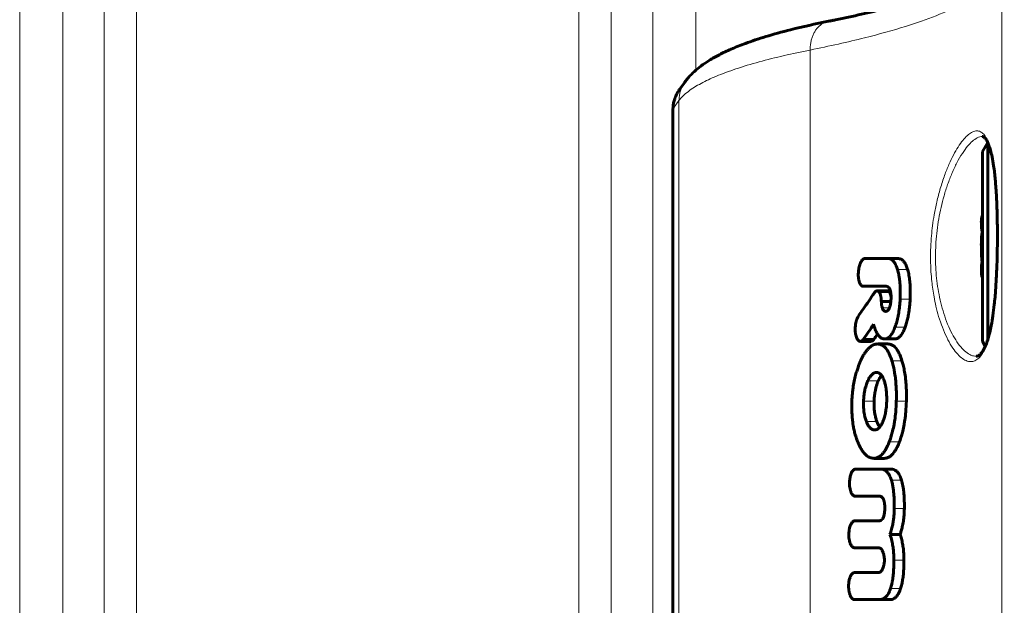
# Model space of a CAD drawing. Units: millimetres. Extents: x -3359 to 6337, y -3438 to 5505.
# Drawn here: x 664 to 754, y 1292 to 1345 of the extents above; entities that cross this region are included whole.
import ezdxf

# ---------------------------------------------------------------- set-up
doc = ezdxf.new("R2010")
doc.units = ezdxf.units.MM
doc.linetypes.add('K5LT_BASIC', pattern=[0])
doc.linetypes.add('K5LT_THIN', pattern=[0])

msp = doc.modelspace()

# ---------------------------------------------------------------- linework, layer by layer
at = {"color": 7, "linetype": 'K5LT_THIN', "lineweight": 18}
for p, q in [((675, 1294.774), (675, 1576.791)), ((715.242, 1294.774), (715.242, 1576.791)), ((672.058, 1294.774), (672.058, 1571.511)), ((718.184, 1294.774), (718.184, 1571.511)), ((668.274, 1294.774), (668.274, 1552.974)), ((721.968, 1294.774), (721.968, 1552.974)), ((664.355, 1294.774), (664.355, 1549.774)), ((725.887, 1340.808), (725.887, 1548.333)), ((753.754, 1239.654), (753.754, 1349.895)), ((737.965, 1345.273), (737.974, 1345.275)), ((736.297, 1246.894), (736.297, 1342.655)), ((724.389, 1339.032), (724.408, 1339.058)), ((723.86, 1337.357), (724.36, 1338.047)), ((724.36, 1251.502), (724.36, 1338.047)), ((723.86, 1252.191), (723.86, 1337.357)), ((745.165, 1322.669), (744.252, 1322.669)), ((743.448, 1320.682), (742.508, 1320.682)), ((743.539, 1320.57), (742.601, 1320.57)), ((743.635, 1319.68), (742.78, 1319.68)), ((743.516, 1319.174), (742.869, 1319.174)), ((745.393, 1319.956), (744.483, 1319.956)), ((744.935, 1317.42), (744.018, 1317.42)), ((744.655, 1314.356), (743.733, 1314.356)), ((742.504, 1312.539), (741.55, 1312.539)), ((742.117, 1310.679), (741.156, 1310.679)), ((745.053, 1310.679), (744.138, 1310.679)), ((742.374, 1308.826), (741.417, 1308.826)), ((744.428, 1306.994), (743.503, 1306.994)), ((744.608, 1303.505), (743.687, 1303.505)), ((744.871, 1300.913), (743.953, 1300.913)), ((742.551, 1299.786), (742.55, 1299.786)), ((744.838, 1296.206), (743.92, 1296.206)), ((664.355, 1039.774), (664.355, 1294.774)), ((668.274, 1036.574), (668.274, 1294.774)), ((672.058, 1018.038), (672.058, 1294.774)), ((675, 1012.758), (675, 1294.774)), ((715.242, 1012.758), (715.242, 1294.774)), ((718.184, 1018.038), (718.184, 1294.774)), ((721.968, 1036.574), (721.968, 1294.774)), ((744.533, 1293.628), (743.61, 1293.628))]:
    msp.add_line(p, q, dxfattribs=at)
at = {"color": 150, "linetype": 'K5LT_BASIC', "lineweight": 60}
for p, q in [((737.965, 1345.273), (737.974, 1345.275)), ((737.974, 1345.275), (737.974, 1345.275)), ((724.908, 1339.747), (724.408, 1339.058)), ((724.389, 1339.032), (724.408, 1339.058)), ((723.813, 1252.317), (723.813, 1337.231)), ((752.454, 1334.25), (751.968, 1333.408)), ((752.468, 1334.221), (752.468, 1316.28)), ((751.968, 1333.408), (751.968, 1316.14)), ((743.367, 1323.676), (741.26, 1323.676)), ((741.26, 1323.673), (741.26, 1323.676)), ((744.294, 1323.676), (743.367, 1323.676)), ((751.968, 1321.952), (751.956, 1321.989)), ((741.104, 1321.14), (741.104, 1321.144)), ((741.104, 1321.14), (743.236, 1321.14)), ((743.236, 1321.14), (743.236, 1321.14)), ((743.329, 1320.728), (742.388, 1320.728)), ((743.645, 1319.762), (742.774, 1319.762)), ((740.684, 1318.44), (740.685, 1318.437)), ((743.169, 1318.857), (743.169, 1318.857)), ((741.83, 1316.131), (740.865, 1316.131)), ((741.129, 1316.297), (741.129, 1316.294)), ((742.091, 1316.294), (741.129, 1316.294)), ((741.83, 1316.131), (741.83, 1316.131)), ((743.38, 1315.892), (742.439, 1315.892)), ((744.012, 1316.349), (743.081, 1316.349)), ((752.24, 1315.669), (751.968, 1316.14)), ((742.338, 1313.3), (742.338, 1313.3)), ((742.165, 1308.072), (742.165, 1308.072)), ((743.04, 1305.479), (742.094, 1305.479)), ((743.04, 1305.479), (743.04, 1305.479)), ((742.705, 1304.506), (740.416, 1304.505)), ((743.641, 1304.506), (742.705, 1304.506)), ((740.387, 1302.037), (742.578, 1302.04)), ((741.36, 1302.037), (740.387, 1302.037)), ((741.36, 1302.037), (740.387, 1302.037)), ((742.615, 1302.039), (741.36, 1302.037)), ((741.36, 1302.037), (741.36, 1302.037)), ((741.36, 1302.037), (741.36, 1302.037)), ((741.331, 1299.789), (740.357, 1299.789)), ((741.331, 1299.789), (740.358, 1299.789)), ((742.55, 1299.786), (740.358, 1299.789)), ((741.331, 1299.789), (741.331, 1299.789)), ((741.331, 1299.789), (741.331, 1299.789)), ((741.331, 1299.789), (742.59, 1299.787)), ((742.551, 1299.786), (742.551, 1299.786)), ((744.482, 1298.56), (743.559, 1298.56)), ((740.313, 1297.334), (742.531, 1297.334)), ((742.524, 1295.079), (740.306, 1295.076)), ((740.304, 1292.618), (742.597, 1292.613)), ((742.597, 1292.613), (742.6, 1292.613)), ((743.538, 1292.613), (742.6, 1292.613))]:
    msp.add_line(p, q, dxfattribs=at)
for centre, radius, start, end in [((727.226, 1338.066), 2.864, 144.05003, 145.15103), ((680.261, 1358.427), 74.82, 325.72803, 326.18755)]:
    msp.add_arc(centre, radius, start, end, dxfattribs=at)
at = {"color": 7, "linetype": 'K5LT_THIN', "lineweight": 18}
msp.add_arc((727.226, 1338.066), 2.864, 144.05003, 145.15103, dxfattribs=at)
at = {"color": 150, "linetype": 'K5LT_BASIC', "lineweight": 60}
for start_param, end_param in [(4.222432, 4.229667), (-1.088074, -1.080839)]:
    msp.add_ellipse((754.968, 1324.774), major_axis=(0, -6), ratio=0.566667, start_param=start_param, end_param=end_param, dxfattribs=at)
for points, knots in [([(737.974, 1345.275), (737.977, 1345.276), (737.978, 1345.276), (738.082, 1345.297), (738.182, 1345.317), (738.385, 1345.357), (738.488, 1345.378), (738.794, 1345.441), (738.997, 1345.483), (739.6, 1345.609), (739.996, 1345.695), (741.162, 1345.953), (741.912, 1346.128), (743.812, 1346.596), (744.915, 1346.895), (746.881, 1347.48), (747.755, 1347.766), (749.186, 1348.281), (749.77, 1348.51), (750.802, 1348.952), (751.256, 1349.164), (752.009, 1349.551), (752.321, 1349.726), (752.852, 1350.054), (753.076, 1350.207), (753.42, 1350.467), (753.551, 1350.577), (753.747, 1350.759), (753.819, 1350.835), (753.919, 1350.95), (753.944, 1350.984), (753.965, 1351.015), (753.967, 1351.018), (753.968, 1351.02)], [0.000327, 0.000327, 0.000327, 0.000327, 0.063333, 0.063333, 1.939569, 1.939569, 3.879793, 3.879793, 7.760241, 7.760241, 15.521137, 15.521137, 31.042929, 31.042929, 56.44442, 56.44442, 80.058142, 80.058142, 98.818044, 98.818044, 116.472918, 116.472918, 131.696444, 131.696444, 146.163852, 146.163852, 158.313093, 158.313093, 168.903119, 168.903119, 178.21635, 178.21635, 178.853766, 178.853766, 178.853766, 178.853766]), ([(737.965, 1345.273), (736.782, 1345.033), (735.593, 1344.773), (733.722, 1344.301), (732.966, 1344.092), (731.601, 1343.676), (730.985, 1343.47), (729.949, 1343.088), (729.516, 1342.915), (728.731, 1342.573), (728.375, 1342.404), (727.716, 1342.064), (727.411, 1341.892), (726.855, 1341.547), (726.603, 1341.376), (726.154, 1341.037), (725.952, 1340.871), (725.578, 1340.527), (725.397, 1340.343), (725.154, 1340.064), (725.077, 1339.971), (724.958, 1339.815), (724.916, 1339.759), (724.876, 1339.702)], [0, 0, 0, 0, 39.487318, 39.487318, 68.870877, 68.870877, 95.849199, 95.849199, 117.01716, 117.01716, 136.21695, 136.21695, 154.279583, 154.279583, 170.57114, 170.57114, 184.571796, 184.571796, 197.828605, 197.828605, 204.54938, 204.54938, 206.99987, 206.99987, 206.99987, 206.99987]), ([(723.813, 1337.231), (723.813, 1337.347), (723.82, 1337.465), (723.846, 1337.699), (723.867, 1337.817), (723.921, 1338.051), (723.955, 1338.167), (724.038, 1338.395), (724.086, 1338.507), (724.194, 1338.724), (724.254, 1338.829), (724.341, 1338.963), (724.365, 1338.998), (724.389, 1339.032)], [0, 0, 0, 0, 1.268637, 1.268637, 2.564265, 2.564265, 3.882986, 3.882986, 5.205454, 5.205454, 6.522863, 6.522863, 6.999903, 6.999903, 6.999903, 6.999903]), ([(753.334, 1324.78), (753.334, 1324.822), (753.335, 1324.864), (753.337, 1325.025), (753.338, 1325.145), (753.339, 1325.398), (753.34, 1325.531), (753.34, 1325.791), (753.34, 1325.918), (753.339, 1326.175), (753.338, 1326.306), (753.336, 1326.567), (753.334, 1326.696), (753.331, 1326.973), (753.328, 1327.119), (753.323, 1327.41), (753.319, 1327.554), (753.311, 1327.87), (753.306, 1328.042), (753.293, 1328.427), (753.285, 1328.64), (753.263, 1329.123), (753.249, 1329.392), (753.228, 1329.743), (753.223, 1329.831), (753.205, 1330.084), (753.194, 1330.251), (753.164, 1330.626), (753.146, 1330.834), (753.111, 1331.183), (753.096, 1331.327), (753.054, 1331.694), (753.026, 1331.912), (752.954, 1332.406), (752.908, 1332.673), (752.812, 1333.144), (752.763, 1333.352), (752.665, 1333.702), (752.617, 1333.849), (752.558, 1334.007), (752.548, 1334.035), (752.515, 1334.112), (752.491, 1334.167), (752.463, 1334.232), (752.459, 1334.24), (752.446, 1334.269), (752.437, 1334.285), (752.392, 1334.375), (752.355, 1334.439), (752.288, 1334.54), (752.258, 1334.58), (752.206, 1334.64), (752.184, 1334.663), (752.145, 1334.698), (752.128, 1334.712), (752.098, 1334.732), (752.086, 1334.74), (752.063, 1334.752), (752.052, 1334.757), (752.034, 1334.764), (752.026, 1334.766), (752.01, 1334.77), (752.002, 1334.772), (751.984, 1334.774), (751.974, 1334.774), (751.964, 1334.774)], [0, 0, 0, 0, 2.046899, 2.046899, 7.899169, 7.899169, 14.46343, 14.46343, 20.699919, 20.699919, 27.171568, 27.171568, 33.636453, 33.636453, 40.980706, 40.980706, 48.310186, 48.310186, 57.151692, 57.151692, 68.332044, 68.332044, 82.941434, 82.941434, 87.86395, 87.86395, 97.363012, 97.363012, 109.867766, 109.867766, 118.975887, 118.975887, 133.639868, 133.639868, 153.821633, 153.821633, 172.243626, 172.243626, 188.182966, 188.182966, 191.369505, 191.369505, 198.743562, 198.743562, 200.189693, 200.189693, 202.840022, 202.840022, 214.366357, 214.366357, 224.213807, 224.213807, 232.286956, 232.286956, 239.407111, 239.407111, 245.753089, 245.753089, 251.554374, 251.554374, 256.858383, 256.858383, 261.866855, 261.866855, 267.617198, 267.617198, 267.617198, 267.617198]), ([(751.956, 1327.56), (751.93, 1327.471), (751.901, 1327.338), (751.881, 1327.158), (751.875, 1327.02), (751.88, 1326.878), (751.903, 1326.684), (751.937, 1326.537), (751.968, 1326.44)], [0, 0, 0, 0, 2.136805, 3.217543, 4.330196, 5.466635, 6.635665, 9, 9, 9, 9]), ([(751.956, 1326.167), (751.927, 1326.291), (751.884, 1326.55), (751.874, 1326.81), (751.879, 1326.944)], [0, 0, 0, 0, 2.411374, 5, 5, 5, 5]), ([(751.968, 1323.633), (751.945, 1323.792), (751.905, 1324.146), (751.879, 1324.616), (751.875, 1325.056), (751.891, 1325.575), (751.929, 1325.979), (751.968, 1326.252)], [0, 0, 0, 0, 1.467039, 3.254101, 4.302387, 5.484343, 8, 8, 8, 8]), ([(751.401, 1314.774), (751.416, 1314.774), (751.43, 1314.775), (751.458, 1314.778), (751.472, 1314.78), (751.501, 1314.786), (751.515, 1314.79), (751.546, 1314.799), (751.563, 1314.806), (751.597, 1314.821), (751.616, 1314.831), (751.656, 1314.854), (751.677, 1314.868), (751.725, 1314.904), (751.751, 1314.926), (751.808, 1314.98), (751.839, 1315.012), (751.907, 1315.092), (751.943, 1315.139), (752.024, 1315.257), (752.068, 1315.328), (752.155, 1315.488), (752.197, 1315.581), (752.247, 1315.684), (752.254, 1315.701), (752.316, 1315.844), (752.37, 1315.985), (752.437, 1316.184), (752.453, 1316.229), (752.512, 1316.43), (752.557, 1316.578), (752.616, 1316.804), (752.632, 1316.866), (752.693, 1317.138), (752.736, 1317.353), (752.783, 1317.567), (752.785, 1317.578), (752.839, 1317.865), (752.887, 1318.158), (752.978, 1318.79), (753.02, 1319.131), (753.068, 1319.581), (753.078, 1319.677), (753.11, 1320.018), (753.133, 1320.26), (753.18, 1320.857), (753.205, 1321.215), (753.231, 1321.67), (753.236, 1321.761), (753.256, 1322.133), (753.269, 1322.416), (753.292, 1322.994), (753.302, 1323.288), (753.316, 1323.797), (753.321, 1324.011), (753.328, 1324.388), (753.331, 1324.55), (753.333, 1324.735), (753.334, 1324.758), (753.334, 1324.78)], [0, 0, 0, 0, 4.987301, 4.987301, 10.222949, 10.222949, 15.716177, 15.716177, 21.5614, 21.5614, 27.84417, 27.84417, 34.606298, 34.606298, 42.191306, 42.191306, 50.640738, 50.640738, 60.148042, 60.148042, 71.422657, 71.422657, 82.567417, 82.567417, 84.417874, 84.417874, 99.043868, 99.043868, 103.489673, 103.489673, 116.714184, 116.714184, 121.805499, 121.805499, 137.133558, 137.133558, 137.830502, 137.830502, 157.087577, 157.087577, 177.4029, 177.4029, 182.909162, 182.909162, 196.377699, 196.377699, 215.170973, 215.170973, 219.862675, 219.862675, 234.188873, 234.188873, 248.773247, 248.773247, 259.322723, 259.322723, 267.260943, 267.260943, 268.382802, 268.382802, 268.382802, 268.382802]), ([(751.956, 1323.382), (751.927, 1323.605), (751.884, 1324.068), (751.874, 1324.533), (751.879, 1324.774)], [0, 0, 0, 0, 2.411374, 5, 5, 5, 5]), ([(741.26, 1323.673), (741.241, 1323.671), (741.207, 1323.663), (741.148, 1323.635), (741.08, 1323.582), (741.013, 1323.506), (740.955, 1323.418), (740.902, 1323.322), (740.854, 1323.212), (740.802, 1323.07), (740.756, 1322.905), (740.709, 1322.675), (740.691, 1322.507), (740.684, 1322.408)], [0, 0, 0, 0, 0.823495, 1.500753, 2.649304, 3.996028, 4.839359, 5.856852, 7.172741, 8.138982, 9.861519, 11.566599, 14, 14, 14, 14]), ([(744.252, 1322.669), (744.216, 1322.785), (744.146, 1322.978), (744.046, 1323.181), (743.966, 1323.31), (743.895, 1323.406), (743.815, 1323.492), (743.736, 1323.557), (743.646, 1323.614), (743.527, 1323.663), (743.425, 1323.676), (743.367, 1323.676)], [0, 0, 0, 0, 2.341455, 4.053311, 4.881917, 5.859214, 6.961014, 7.984066, 8.718847, 10.130302, 12, 12, 12, 12]), ([(745.165, 1322.669), (745.127, 1322.794), (745.058, 1322.986), (744.951, 1323.202), (744.867, 1323.336), (744.787, 1323.437), (744.71, 1323.514), (744.626, 1323.58), (744.509, 1323.644), (744.395, 1323.673), (744.313, 1323.676), (744.294, 1323.676)], [0, 0, 0, 0, 2.515563, 4.046783, 5.253077, 6.239142, 7.291509, 8.198797, 9.322851, 11.367061, 12, 12, 12, 12]), ([(751.968, 1323.429), (751.945, 1323.34), (751.905, 1323.143), (751.879, 1322.88), (751.875, 1322.634), (751.891, 1322.345), (751.929, 1322.119), (751.968, 1321.967)], [0, 0, 0, 0, 1.467039, 3.254101, 4.302387, 5.484343, 8, 8, 8, 8]), ([(740.684, 1322.408), (740.678, 1322.303), (740.675, 1322.107), (740.698, 1321.87), (740.731, 1321.69), (740.769, 1321.546), (740.812, 1321.433), (740.85, 1321.358), (740.884, 1321.302), (740.922, 1321.25), (740.969, 1321.204), (741.022, 1321.166), (741.068, 1321.149), (741.098, 1321.144), (741.104, 1321.144)], [0, 0, 0, 0, 2.835243, 5.238672, 6.537425, 8.055641, 9.620764, 10.326306, 10.875223, 11.915366, 12.716623, 13.512388, 14.705027, 15, 15, 15, 15]), ([(744.483, 1319.956), (744.494, 1320.196), (744.504, 1320.617), (744.491, 1321.092), (744.466, 1321.487), (744.439, 1321.758), (744.388, 1322.108), (744.333, 1322.383), (744.276, 1322.591), (744.252, 1322.669)], [0, 0, 0, 0, 2.537147, 4.422869, 5.03984, 6.783558, 7.381858, 8.99378, 10, 10, 10, 10]), ([(745.393, 1319.956), (745.404, 1320.213), (745.412, 1320.543), (745.403, 1321.045), (745.388, 1321.336), (745.353, 1321.737), (745.311, 1322.053), (745.239, 1322.405), (745.193, 1322.579), (745.165, 1322.669)], [0, 0, 0, 0, 2.72163, 3.462555, 5.308726, 5.837972, 7.835431, 8.833486, 10, 10, 10, 10]), ([(751.956, 1321.989), (751.927, 1322.088), (751.884, 1322.292), (751.874, 1322.498), (751.879, 1322.604)], [0, 0, 0, 0, 2.41137, 5, 5, 5, 5]), ([(743.236, 1321.14), (743.269, 1321.14), (743.322, 1321.131), (743.385, 1321.097), (743.429, 1321.061), (743.475, 1321.011), (743.526, 1320.928), (743.558, 1320.847), (743.573, 1320.802)], [0, 0, 0, 0, 2.159587, 3.54981, 4.432481, 5.40726, 7.116628, 9, 9, 9, 9]), ([(742.139, 1320.548), (741.805, 1320.047), (741.326, 1319.341), (740.83, 1318.643), (740.684, 1318.44)], [0, 0, 0, 0, 3.541668, 5, 5, 5, 5]), ([(742.388, 1320.728), (742.365, 1320.728), (742.331, 1320.721), (742.277, 1320.695), (742.245, 1320.671), (742.226, 1320.653)], [0, 0, 0, 0, 2.424805, 3.737988, 6, 6, 6, 6]), ([(742.508, 1320.682), (742.495, 1320.693), (742.468, 1320.71), (742.428, 1320.725), (742.401, 1320.728), (742.388, 1320.728)], [0, 0, 0, 0, 2.113673, 4.113776, 6, 6, 6, 6]), ([(742.601, 1320.57), (742.582, 1320.602), (742.552, 1320.643), (742.519, 1320.674), (742.508, 1320.682)], [0, 0, 0, 0, 3.432672, 5, 5, 5, 5]), ([(742.774, 1319.762), (742.772, 1319.847), (742.764, 1319.984), (742.742, 1320.135), (742.713, 1320.285), (742.672, 1320.429), (742.623, 1320.534), (742.601, 1320.57)], [0, 0, 0, 0, 2.231541, 3.613837, 4.19445, 6.516041, 8, 8, 8, 8]), ([(743.448, 1320.682), (743.435, 1320.693), (743.408, 1320.71), (743.369, 1320.725), (743.342, 1320.728), (743.329, 1320.728)], [0, 0, 0, 0, 2.11453, 4.114639, 6, 6, 6, 6]), ([(743.539, 1320.57), (743.524, 1320.595), (743.495, 1320.637), (743.463, 1320.67), (743.448, 1320.682)], [0, 0, 0, 0, 2.752835, 5, 5, 5, 5]), ([(743.663, 1320.013), (743.659, 1319.928), (743.649, 1319.79), (743.63, 1319.634), (743.611, 1319.513), (743.583, 1319.371), (743.539, 1319.225), (743.5, 1319.137), (743.487, 1319.111)], [0, 0, 0, 0, 2.367741, 3.843719, 4.427013, 5.844328, 8.004197, 9, 9, 9, 9]), ([(743.666, 1320.196), (743.656, 1320.252), (743.639, 1320.322), (743.606, 1320.427), (743.577, 1320.5), (743.55, 1320.552), (743.539, 1320.57)], [0, 0, 0, 0, 2.677494, 3.576776, 5.759577, 7, 7, 7, 7]), ([(743.573, 1320.802), (743.59, 1320.753), (743.617, 1320.655), (743.646, 1320.493), (743.666, 1320.301), (743.668, 1320.137), (743.664, 1320.033), (743.663, 1320.013)], [0, 0, 0, 0, 1.73488, 3.296067, 5.034983, 7.413586, 8, 8, 8, 8]), ([(742.869, 1319.174), (742.855, 1319.215), (742.831, 1319.298), (742.797, 1319.466), (742.785, 1319.595), (742.78, 1319.68)], [0, 0, 0, 0, 1.660807, 3.1853, 6, 6, 6, 6]), ([(743.169, 1318.857), (743.149, 1318.857), (743.118, 1318.862), (743.079, 1318.876), (743.051, 1318.893), (743.024, 1318.913), (742.993, 1318.942), (742.959, 1318.985), (742.915, 1319.058), (742.886, 1319.126), (742.869, 1319.174)], [0, 0, 0, 0, 1.756879, 2.892663, 3.612657, 4.474616, 5.566469, 6.789445, 8.194066, 11, 11, 11, 11]), ([(743.487, 1319.111), (743.472, 1319.081), (743.444, 1319.032), (743.404, 1318.979), (743.368, 1318.94), (743.329, 1318.907), (743.268, 1318.872), (743.213, 1318.859), (743.175, 1318.857), (743.169, 1318.857)], [0, 0, 0, 0, 1.802077, 3.105872, 4.078955, 5.304442, 6.666856, 9.478912, 10, 10, 10, 10]), ([(744.018, 1317.42), (744.078, 1317.578), (744.184, 1317.902), (744.29, 1318.342), (744.377, 1318.816), (744.444, 1319.328), (744.474, 1319.749), (744.483, 1319.956)], [0, 0, 0, 0, 1.723208, 3.362781, 4.249977, 6.148003, 8, 8, 8, 8]), ([(744.935, 1317.42), (744.982, 1317.546), (745.075, 1317.825), (745.181, 1318.241), (745.259, 1318.641), (745.304, 1318.942), (745.339, 1319.223), (745.36, 1319.437), (745.38, 1319.696), (745.388, 1319.849), (745.393, 1319.956)], [0, 0, 0, 0, 1.884405, 4.02218, 5.616836, 7.046927, 7.804089, 9.127872, 9.70521, 11, 11, 11, 11]), ([(740.685, 1318.437), (740.643, 1318.373), (740.591, 1318.271), (740.537, 1318.129), (740.506, 1318.033), (740.468, 1317.892), (740.425, 1317.678), (740.399, 1317.43), (740.394, 1317.197), (740.403, 1317.022), (740.417, 1316.891), (740.43, 1316.811), (740.439, 1316.761), (740.445, 1316.734), (740.447, 1316.721)], [0, 0, 0, 0, 2.316463, 3.203747, 4.022175, 4.931748, 6.930652, 9.421745, 10.992225, 12.605511, 13.715625, 14.27871, 14.659726, 15, 15, 15, 15]), ([(742.142, 1317.42), (742.189, 1317.281), (742.272, 1317.066), (742.393, 1316.84), (742.483, 1316.705), (742.565, 1316.603), (742.653, 1316.517), (742.743, 1316.449), (742.839, 1316.397), (742.952, 1316.358), (743.036, 1316.349), (743.081, 1316.349)], [0, 0, 0, 0, 2.729303, 4.368576, 5.315923, 6.325884, 7.445832, 8.406476, 9.374527, 10.569717, 12, 12, 12, 12]), ([(743.081, 1316.349), (743.123, 1316.349), (743.195, 1316.358), (743.304, 1316.394), (743.397, 1316.447), (743.473, 1316.506), (743.531, 1316.56), (743.608, 1316.642), (743.7, 1316.765), (743.787, 1316.911), (743.895, 1317.115), (743.966, 1317.282), (744.018, 1317.42)], [0, 0, 0, 0, 1.438628, 2.527417, 3.81296, 4.801888, 5.353852, 6.020903, 7.833094, 9.203305, 9.965846, 13, 13, 13, 13]), ([(744.012, 1316.349), (744.053, 1316.349), (744.125, 1316.358), (744.232, 1316.395), (744.324, 1316.447), (744.4, 1316.507), (744.456, 1316.562), (744.533, 1316.645), (744.632, 1316.779), (744.733, 1316.956), (744.835, 1317.166), (744.897, 1317.318), (744.935, 1317.42)], [0, 0, 0, 0, 1.442845, 2.53502, 3.824856, 4.817642, 5.372046, 6.042275, 7.864612, 9.566422, 10.751848, 13, 13, 13, 13]), ([(740.447, 1316.721), (740.464, 1316.646), (740.493, 1316.539), (740.546, 1316.41), (740.59, 1316.327), (740.64, 1316.256), (740.688, 1316.205), (740.737, 1316.168), (740.794, 1316.139), (740.838, 1316.131), (740.865, 1316.131)], [0, 0, 0, 0, 2.652885, 3.867735, 5.233425, 6.397128, 7.590152, 8.498838, 9.47887, 11, 11, 11, 11]), ([(740.865, 1316.131), (740.876, 1316.131), (740.9, 1316.133), (740.942, 1316.143), (740.991, 1316.165), (741.057, 1316.213), (741.103, 1316.263), (741.129, 1316.297)], [0, 0, 0, 0, 0.985839, 2.013559, 3.569034, 5.288218, 8, 8, 8, 8]), ([(742.439, 1315.892), (742.386, 1315.892), (742.307, 1315.885), (742.201, 1315.861), (742.122, 1315.836), (742.019, 1315.793), (741.892, 1315.723), (741.762, 1315.626), (741.652, 1315.526), (741.534, 1315.404), (741.423, 1315.269), (741.28, 1315.069), (741.106, 1314.787), (740.97, 1314.517), (740.894, 1314.349)], [0, 0, 0, 0, 1.373867, 2.056826, 2.733486, 3.407276, 4.734762, 6.045998, 6.901497, 7.741866, 9.365959, 10.15764, 12.115114, 15, 15, 15, 15]), ([(741.83, 1316.131), (741.845, 1316.131), (741.874, 1316.134), (741.918, 1316.148), (741.971, 1316.175), (742.029, 1316.223), (742.07, 1316.27), (742.087, 1316.294)], [0, 0, 0, 0, 1.290386, 2.511926, 3.889526, 6.096731, 8, 8, 8, 8]), ([(743.733, 1314.356), (743.673, 1314.551), (743.558, 1314.869), (743.402, 1315.178), (743.284, 1315.367), (743.181, 1315.509), (743.047, 1315.65), (742.908, 1315.756), (742.765, 1315.832), (742.611, 1315.881), (742.498, 1315.892), (742.439, 1315.892)], [0, 0, 0, 0, 2.701164, 4.541016, 5.113001, 6.205898, 7.440744, 8.568234, 9.54638, 10.736538, 12, 12, 12, 12]), ([(744.655, 1314.356), (744.595, 1314.552), (744.482, 1314.87), (744.327, 1315.18), (744.211, 1315.37), (744.108, 1315.512), (743.975, 1315.653), (743.839, 1315.758), (743.698, 1315.833), (743.547, 1315.881), (743.437, 1315.892), (743.38, 1315.892)], [0, 0, 0, 0, 2.712847, 4.559924, 5.133967, 6.230537, 7.469171, 8.598544, 9.574355, 10.755227, 12, 12, 12, 12]), ([(740.894, 1314.349), (740.808, 1314.161), (740.682, 1313.85), (740.521, 1313.37), (740.391, 1312.904), (740.27, 1312.349), (740.189, 1311.828), (740.128, 1311.266), (740.105, 1310.912), (740.096, 1310.679)], [0, 0, 0, 0, 1.798377, 2.839959, 4.159733, 5.673334, 7.294935, 8.219297, 10, 10, 10, 10]), ([(744.138, 1310.679), (744.145, 1310.913), (744.149, 1311.376), (744.126, 1312.047), (744.074, 1312.676), (744, 1313.217), (743.893, 1313.782), (743.8, 1314.141), (743.733, 1314.356)], [0, 0, 0, 0, 1.636428, 3.221251, 4.704729, 6.117646, 7.189636, 9, 9, 9, 9]), ([(745.053, 1310.679), (745.06, 1310.924), (745.064, 1311.365), (745.045, 1311.957), (745.01, 1312.449), (744.956, 1312.952), (744.876, 1313.465), (744.77, 1313.952), (744.692, 1314.234), (744.655, 1314.356)], [0, 0, 0, 0, 1.900825, 3.412136, 4.616743, 5.778581, 7.442998, 8.856902, 10, 10, 10, 10]), ([(742.338, 1313.3), (742.307, 1313.3), (742.259, 1313.295), (742.192, 1313.278), (742.135, 1313.258), (742.071, 1313.226), (742.004, 1313.181), (741.935, 1313.123), (741.865, 1313.052), (741.792, 1312.962), (741.719, 1312.857), (741.635, 1312.715), (741.581, 1312.607), (741.55, 1312.539)], [0, 0, 0, 0, 1.461688, 2.261492, 3.179348, 4.169342, 5.281491, 6.44379, 7.660968, 8.882717, 10.408897, 11.820715, 14, 14, 14, 14]), ([(743.037, 1312.539), (743.012, 1312.611), (742.956, 1312.757), (742.872, 1312.922), (742.792, 1313.04), (742.726, 1313.119), (742.657, 1313.184), (742.587, 1313.233), (742.52, 1313.266), (742.438, 1313.293), (742.377, 1313.3), (742.338, 1313.3)], [0, 0, 0, 0, 1.971179, 4.089663, 5.198298, 6.324156, 7.444452, 8.499591, 9.495665, 10.381183, 12, 12, 12, 12]), ([(742.798, 1313.03), (742.762, 1312.987), (742.697, 1312.9), (742.599, 1312.736), (742.538, 1312.613), (742.504, 1312.539)], [0, 0, 0, 0, 1.930113, 3.638373, 6, 6, 6, 6]), ([(741.55, 1312.539), (741.506, 1312.443), (741.435, 1312.269), (741.348, 1311.998), (741.278, 1311.721), (741.224, 1311.436), (741.178, 1311.082), (741.162, 1310.835), (741.156, 1310.679)], [0, 0, 0, 0, 1.637166, 2.864756, 4.141173, 5.670984, 6.878465, 9, 9, 9, 9]), ([(742.504, 1312.539), (742.46, 1312.441), (742.387, 1312.258), (742.298, 1311.971), (742.217, 1311.635), (742.165, 1311.312), (742.131, 1310.974), (742.121, 1310.793), (742.117, 1310.679)], [0, 0, 0, 0, 1.679821, 2.979511, 4.380922, 6.552726, 7.455601, 9, 9, 9, 9]), ([(743.263, 1310.679), (743.268, 1310.86), (743.268, 1311.086), (743.25, 1311.447), (743.223, 1311.732), (743.174, 1312.028), (743.115, 1312.29), (743.07, 1312.445), (743.037, 1312.539)], [0, 0, 0, 0, 2.490629, 3.098877, 5.001072, 6.492502, 7.417991, 9, 9, 9, 9]), ([(740.096, 1310.679), (740.085, 1310.378), (740.082, 1309.871), (740.12, 1309.204), (740.173, 1308.733), (740.239, 1308.319), (740.304, 1308.003), (740.398, 1307.633), (740.497, 1307.308), (740.59, 1307.061), (740.629, 1306.966)], [0, 0, 0, 0, 2.525847, 4.237395, 5.635305, 6.572067, 7.870812, 8.477708, 10.007187, 11, 11, 11, 11]), ([(741.156, 1310.679), (741.151, 1310.535), (741.149, 1310.287), (741.168, 1309.96), (741.196, 1309.696), (741.237, 1309.441), (741.306, 1309.143), (741.373, 1308.938), (741.417, 1308.826)], [0, 0, 0, 0, 1.967648, 3.397003, 4.520403, 5.681755, 7.073939, 9, 9, 9, 9]), ([(742.117, 1310.679), (742.112, 1310.552), (742.111, 1310.365), (742.121, 1310.072), (742.142, 1309.804), (742.181, 1309.528), (742.238, 1309.253), (742.301, 1309.027), (742.354, 1308.878), (742.374, 1308.826)], [0, 0, 0, 0, 1.934749, 2.846316, 4.478543, 6.079666, 7.237967, 9.00955, 10, 10, 10, 10]), ([(742.917, 1308.826), (742.957, 1308.921), (743.02, 1309.093), (743.092, 1309.347), (743.159, 1309.64), (743.229, 1310.078), (743.256, 1310.454), (743.263, 1310.679)], [0, 0, 0, 0, 1.453031, 2.508062, 3.454595, 5.268636, 8, 8, 8, 8]), ([(743.503, 1306.994), (743.568, 1307.162), (743.675, 1307.474), (743.817, 1307.996), (743.92, 1308.48), (744.015, 1309.064), (744.096, 1309.772), (744.128, 1310.351), (744.138, 1310.679)], [0, 0, 0, 0, 1.43405, 2.552571, 4.037306, 5.012852, 6.738639, 9, 9, 9, 9]), ([(744.428, 1306.994), (744.492, 1307.163), (744.598, 1307.476), (744.738, 1308), (744.84, 1308.487), (744.933, 1309.072), (745.012, 1309.778), (745.044, 1310.354), (745.053, 1310.679)], [0, 0, 0, 0, 1.438892, 2.561462, 4.05189, 5.031269, 6.758325, 9, 9, 9, 9]), ([(741.417, 1308.826), (741.449, 1308.745), (741.503, 1308.624), (741.579, 1308.488), (741.639, 1308.397), (741.705, 1308.31), (741.783, 1308.229), (741.875, 1308.157), (741.977, 1308.102), (742.078, 1308.076), (742.142, 1308.072), (742.165, 1308.072)], [0, 0, 0, 0, 2.189625, 3.434, 4.296124, 5.337564, 6.745391, 7.902989, 9.386394, 11.070301, 12, 12, 12, 12]), ([(742.165, 1308.072), (742.204, 1308.072), (742.275, 1308.08), (742.374, 1308.114), (742.46, 1308.163), (742.535, 1308.222), (742.596, 1308.283), (742.652, 1308.349), (742.712, 1308.43), (742.807, 1308.582), (742.874, 1308.721), (742.917, 1308.826)], [0, 0, 0, 0, 1.61742, 2.851675, 4.117793, 5.271849, 6.133334, 6.943782, 7.971466, 9.1288, 12, 12, 12, 12]), ([(742.374, 1308.826), (742.409, 1308.735), (742.466, 1308.608), (742.557, 1308.448), (742.609, 1308.373), (742.64, 1308.335)], [0, 0, 0, 0, 2.876414, 4.224001, 6, 6, 6, 6]), ([(740.629, 1306.966), (740.706, 1306.776), (740.844, 1306.481), (741.037, 1306.169), (741.178, 1305.983), (741.299, 1305.848), (741.428, 1305.73), (741.576, 1305.624), (741.749, 1305.537), (741.926, 1305.488), (742.045, 1305.479), (742.094, 1305.479)], [0, 0, 0, 0, 2.680413, 4.331689, 5.302868, 6.25116, 7.250511, 8.285124, 9.513112, 10.969859, 12, 12, 12, 12]), ([(742.094, 1305.479), (742.159, 1305.479), (742.274, 1305.491), (742.431, 1305.541), (742.561, 1305.606), (742.678, 1305.686), (742.796, 1305.787), (742.926, 1305.925), (743.077, 1306.126), (743.217, 1306.36), (743.364, 1306.653), (743.452, 1306.861), (743.503, 1306.994)], [0, 0, 0, 0, 1.489394, 2.614682, 3.664223, 4.587537, 5.473017, 6.655343, 8.044688, 9.739504, 10.986331, 13, 13, 13, 13]), ([(743.04, 1305.479), (743.103, 1305.479), (743.215, 1305.491), (743.374, 1305.541), (743.508, 1305.61), (743.626, 1305.694), (743.733, 1305.789), (743.843, 1305.907), (743.945, 1306.04), (744.074, 1306.233), (744.239, 1306.533), (744.362, 1306.821), (744.428, 1306.994)], [0, 0, 0, 0, 1.464427, 2.589729, 3.758375, 4.686503, 5.539163, 6.520327, 7.652559, 8.446303, 10.36279, 13, 13, 13, 13]), ([(740.416, 1304.505), (740.399, 1304.503), (740.373, 1304.498), (740.332, 1304.483), (740.29, 1304.46), (740.234, 1304.417), (740.169, 1304.346), (740.1, 1304.241), (740.031, 1304.099), (739.971, 1303.924), (739.926, 1303.733), (739.892, 1303.514), (739.882, 1303.362), (739.88, 1303.272)], [0, 0, 0, 0, 0.744512, 1.167207, 1.808011, 2.667039, 3.787175, 5.11053, 6.621367, 8.354861, 10.160401, 11.7381, 14, 14, 14, 14]), ([(743.687, 1303.505), (743.66, 1303.59), (743.608, 1303.736), (743.528, 1303.912), (743.447, 1304.055), (743.361, 1304.177), (743.27, 1304.276), (743.186, 1304.348), (743.089, 1304.413), (742.931, 1304.486), (742.793, 1304.506), (742.705, 1304.506)], [0, 0, 0, 0, 1.583477, 2.840831, 3.775037, 4.992963, 6.168402, 7.017547, 7.840558, 9.341711, 12, 12, 12, 12]), ([(744.608, 1303.505), (744.578, 1303.606), (744.516, 1303.778), (744.417, 1303.98), (744.318, 1304.138), (744.226, 1304.249), (744.121, 1304.345), (743.984, 1304.438), (743.818, 1304.495), (743.691, 1304.506), (743.641, 1304.506)], [0, 0, 0, 0, 1.730209, 3.103387, 4.111221, 5.44661, 6.236185, 7.439696, 9.609829, 11, 11, 11, 11]), ([(739.88, 1303.272), (739.878, 1303.166), (739.885, 1302.975), (739.917, 1302.763), (739.945, 1302.635), (739.966, 1302.558), (739.992, 1302.475), (740.027, 1302.384), (740.068, 1302.297), (740.112, 1302.222), (740.159, 1302.161), (740.205, 1302.113), (740.248, 1302.081), (740.292, 1302.056), (740.337, 1302.04), (740.371, 1302.037), (740.387, 1302.037)], [0, 0, 0, 0, 3.198253, 5.731999, 6.627852, 7.342015, 8.317294, 9.507174, 10.660571, 11.730042, 12.761094, 13.730268, 14.567466, 15.216927, 16.180015, 17, 17, 17, 17]), ([(743.953, 1300.913), (743.955, 1301.113), (743.954, 1301.4), (743.94, 1301.821), (743.925, 1302.076), (743.898, 1302.392), (743.872, 1302.628), (743.822, 1302.951), (743.768, 1303.219), (743.713, 1303.421), (743.687, 1303.505)], [0, 0, 0, 0, 2.462864, 3.498243, 5.177223, 5.609706, 7.43163, 8.156503, 9.770342, 11, 11, 11, 11]), ([(744.871, 1300.913), (744.873, 1301.134), (744.871, 1301.533), (744.848, 1302.023), (744.817, 1302.392), (744.772, 1302.781), (744.704, 1303.161), (744.634, 1303.422), (744.608, 1303.505)], [0, 0, 0, 0, 2.21811, 3.991999, 4.937807, 5.9815, 8.012356, 9, 9, 9, 9]), ([(742.578, 1302.04), (742.632, 1302.04), (742.724, 1302.026), (742.826, 1301.962), (742.884, 1301.9), (742.918, 1301.854), (742.944, 1301.809), (742.969, 1301.76), (742.994, 1301.698), (743.023, 1301.609), (743.045, 1301.51), (743.063, 1301.398), (743.08, 1301.252), (743.088, 1301.087), (743.088, 1300.96), (743.087, 1300.913)], [0, 0, 0, 0, 2.92113, 4.776097, 5.714585, 6.511463, 6.982191, 7.625689, 8.418017, 9.196624, 10.545926, 11.413809, 12.457671, 14.701824, 16, 16, 16, 16]), ([(743.087, 1300.913), (743.086, 1300.808), (743.079, 1300.631), (743.054, 1300.437), (743.026, 1300.294), (742.997, 1300.184), (742.957, 1300.083), (742.922, 1300.015), (742.892, 1299.967), (742.863, 1299.93), (742.833, 1299.897), (742.798, 1299.866), (742.737, 1299.825), (742.654, 1299.792), (742.584, 1299.786), (742.55, 1299.786)], [0, 0, 0, 0, 2.93637, 4.837054, 5.476594, 7.136279, 8.21813, 8.964028, 9.717555, 10.304903, 10.817898, 11.52248, 12.350683, 14.188082, 16, 16, 16, 16]), ([(743.559, 1298.56), (743.615, 1298.714), (743.707, 1299.005), (743.81, 1299.447), (743.878, 1299.847), (743.933, 1300.333), (743.95, 1300.685), (743.953, 1300.913)], [0, 0, 0, 0, 1.811005, 3.263212, 4.636767, 5.824085, 8, 8, 8, 8]), ([(744.482, 1298.56), (744.52, 1298.664), (744.593, 1298.889), (744.697, 1299.284), (744.787, 1299.757), (744.851, 1300.314), (744.868, 1300.707), (744.871, 1300.913)], [0, 0, 0, 0, 1.220531, 2.562807, 4.245572, 6.029198, 8, 8, 8, 8]), ([(740.358, 1299.789), (740.341, 1299.789), (740.314, 1299.786), (740.272, 1299.774), (740.225, 1299.752), (740.161, 1299.704), (740.087, 1299.62), (740.01, 1299.493), (739.942, 1299.334), (739.889, 1299.161), (739.855, 1299), (739.827, 1298.803), (739.818, 1298.659), (739.817, 1298.562)], [0, 0, 0, 0, 0.727091, 1.152922, 1.846815, 2.819412, 4.122053, 5.610314, 7.347034, 8.977162, 10.418635, 11.584111, 14, 14, 14, 14]), ([(739.817, 1298.562), (739.816, 1298.46), (739.824, 1298.27), (739.861, 1298.032), (739.904, 1297.858), (739.949, 1297.729), (739.998, 1297.617), (740.05, 1297.528), (740.1, 1297.462), (740.152, 1297.408), (740.216, 1297.362), (740.274, 1297.34), (740.307, 1297.335), (740.313, 1297.334)], [0, 0, 0, 0, 2.61661, 4.816368, 6.258165, 7.434429, 8.635711, 9.851199, 10.66599, 11.404131, 12.532073, 13.710608, 14, 14, 14, 14]), ([(743.92, 1296.206), (743.92, 1296.382), (743.911, 1296.738), (743.865, 1297.245), (743.785, 1297.749), (743.682, 1298.182), (743.596, 1298.454), (743.559, 1298.56)], [0, 0, 0, 0, 1.683465, 3.404373, 4.919534, 6.757558, 8, 8, 8, 8]), ([(744.838, 1296.206), (744.839, 1296.413), (744.827, 1296.807), (744.771, 1297.348), (744.686, 1297.838), (744.588, 1298.233), (744.513, 1298.47), (744.482, 1298.56)], [0, 0, 0, 0, 1.979747, 3.763118, 5.293423, 6.953078, 8, 8, 8, 8]), ([(742.531, 1297.334), (742.558, 1297.334), (742.602, 1297.327), (742.659, 1297.305), (742.707, 1297.275), (742.761, 1297.23), (742.811, 1297.17), (742.867, 1297.082), (742.914, 1296.983), (742.961, 1296.852), (743, 1296.708), (743.028, 1296.555), (743.045, 1296.402), (743.052, 1296.292), (743.052, 1296.224), (743.052, 1296.206)], [0, 0, 0, 0, 1.466872, 2.385829, 3.193934, 4.241432, 5.574386, 6.463845, 8.219716, 9.403147, 11.016651, 12.849658, 14.044001, 15.498679, 16, 16, 16, 16]), ([(743.052, 1296.206), (743.052, 1296.128), (743.045, 1296.014), (743.025, 1295.858), (743.001, 1295.733), (742.967, 1295.599), (742.923, 1295.472), (742.873, 1295.361), (742.82, 1295.271), (742.762, 1295.197), (742.702, 1295.141), (742.643, 1295.105), (742.584, 1295.084), (742.545, 1295.079), (742.524, 1295.079)], [0, 0, 0, 0, 2.086715, 3.083066, 4.295781, 5.64891, 7.104508, 8.376235, 9.588595, 10.74975, 11.925847, 13.023909, 13.903353, 15, 15, 15, 15]), ([(743.61, 1293.628), (743.654, 1293.757), (743.716, 1293.986), (743.785, 1294.33), (743.828, 1294.616), (743.861, 1294.904), (743.887, 1295.211), (743.907, 1295.558), (743.917, 1295.9), (743.919, 1296.114), (743.92, 1296.206)], [0, 0, 0, 0, 1.902648, 3.194632, 4.550325, 5.572037, 6.809734, 8.374602, 9.861607, 11, 11, 11, 11]), ([(744.533, 1293.628), (744.574, 1293.752), (744.644, 1294.008), (744.724, 1294.434), (744.782, 1294.893), (744.812, 1295.3), (744.833, 1295.738), (744.838, 1296.014), (744.838, 1296.206)], [0, 0, 0, 0, 1.487709, 2.93264, 4.587486, 6.232845, 7.060517, 9, 9, 9, 9]), ([(740.306, 1295.076), (740.279, 1295.074), (740.24, 1295.063), (740.187, 1295.033), (740.142, 1295), (740.086, 1294.943), (740.026, 1294.861), (739.971, 1294.757), (739.922, 1294.639), (739.879, 1294.506), (739.844, 1294.354), (739.82, 1294.209), (739.803, 1294.04), (739.798, 1293.923), (739.798, 1293.847)], [0, 0, 0, 0, 1.270594, 1.864094, 2.615688, 3.579855, 4.900884, 6.182357, 7.398127, 8.839878, 10.318733, 11.834746, 12.92053, 15, 15, 15, 15]), ([(740.304, 1292.618), (740.277, 1292.621), (740.239, 1292.631), (740.186, 1292.66), (740.142, 1292.693), (740.087, 1292.749), (740.028, 1292.83), (739.974, 1292.93), (739.927, 1293.043), (739.886, 1293.168), (739.851, 1293.309), (739.826, 1293.449), (739.805, 1293.629), (739.799, 1293.759), (739.798, 1293.847)], [0, 0, 0, 0, 1.263801, 1.853073, 2.595986, 3.546644, 4.846744, 6.098333, 7.276316, 8.609427, 10.00015, 11.448578, 12.607838, 15, 15, 15, 15]), ([(742.6, 1292.613), (742.663, 1292.613), (742.776, 1292.625), (742.935, 1292.678), (743.068, 1292.756), (743.189, 1292.859), (743.306, 1292.994), (743.424, 1293.178), (743.528, 1293.398), (743.587, 1293.557), (743.61, 1293.628)], [0, 0, 0, 0, 1.717124, 3.061937, 4.416419, 5.559657, 6.712635, 8.209032, 9.782432, 11, 11, 11, 11]), ([(743.536, 1292.613), (743.607, 1292.613), (743.733, 1292.628), (743.884, 1292.687), (743.998, 1292.758), (744.092, 1292.835), (744.18, 1292.93), (744.266, 1293.045), (744.361, 1293.201), (744.454, 1293.403), (744.511, 1293.559), (744.533, 1293.628)], [0, 0, 0, 0, 2.137847, 3.792685, 4.64388, 5.783544, 6.909829, 7.72292, 8.992509, 10.72298, 12, 12, 12, 12])]:
    msp.add_open_spline(points, degree=3, knots=knots, dxfattribs=at)
at = {"color": 7, "linetype": 'K5LT_THIN', "lineweight": 18}
for points, knots in [([(736.297, 1342.655), (738.066, 1343.008), (741.162, 1343.701), (744.926, 1344.756), (747.872, 1345.783), (750.221, 1346.824), (751.993, 1347.883), (753.166, 1348.91), (753.611, 1349.575), (753.754, 1349.895)], [0, 0, 0, 0, 1.759089, 3.292031, 4.658165, 6.067804, 7.488718, 8.794171, 10, 10, 10, 10]), ([(736.297, 1342.655), (736.296, 1342.804), (736.311, 1343.082), (736.375, 1343.464), (736.469, 1343.8), (736.593, 1344.107), (736.748, 1344.39), (736.931, 1344.642), (737.139, 1344.858), (737.367, 1345.034), (737.594, 1345.158), (737.795, 1345.233), (737.914, 1345.263), (737.965, 1345.273)], [0, 0, 0, 0, 1.61972, 3.035862, 4.321361, 5.630852, 6.970037, 8.294569, 9.619879, 10.940649, 12.237686, 13.257597, 14, 14, 14, 14]), ([(724.36, 1338.047), (724.567, 1338.331), (725.109, 1338.862), (726.289, 1339.604), (727.738, 1340.287), (729.496, 1340.943), (731.569, 1341.57), (733.846, 1342.143), (735.473, 1342.491), (736.297, 1342.655)], [0, 0, 0, 0, 1.678151, 3.150498, 4.505676, 5.931452, 7.3805, 8.730671, 10, 10, 10, 10]), ([(723.86, 1337.357), (723.86, 1337.509), (723.882, 1337.796), (723.975, 1338.205), (724.106, 1338.551), (724.25, 1338.824), (724.347, 1338.972), (724.389, 1339.032)], [0, 0, 0, 0, 2.03344, 3.843638, 5.615957, 7.013649, 8, 8, 8, 8]), ([(724.36, 1338.047), (724.36, 1338.193), (724.38, 1338.469), (724.464, 1338.852), (724.582, 1339.181), (724.72, 1339.461), (724.824, 1339.627), (724.876, 1339.702)], [0, 0, 0, 0, 1.990316, 3.747378, 5.328294, 6.745835, 8, 8, 8, 8]), ([(753.338, 1324.78), (753.343, 1325.191), (753.347, 1325.973), (753.336, 1327.051), (753.316, 1327.92), (753.293, 1328.581), (753.271, 1329.079), (753.249, 1329.504), (753.224, 1329.923), (753.189, 1330.419), (753.135, 1331.06), (753.05, 1331.855), (752.923, 1332.722), (752.753, 1333.532), (752.547, 1334.208), (752.306, 1334.725), (752.03, 1335.084), (751.718, 1335.28), (751.373, 1335.31), (751.001, 1335.178), (750.605, 1334.887), (750.191, 1334.442), (749.764, 1333.844), (749.34, 1333.111), (748.924, 1332.247), (748.519, 1331.238), (748.14, 1330.088), (747.823, 1328.877), (747.59, 1327.727), (747.434, 1326.695), (747.328, 1325.713), (747.261, 1324.681), (747.244, 1323.579), (747.283, 1322.531), (747.359, 1321.633), (747.455, 1320.868), (747.578, 1320.111), (747.753, 1319.274), (748.001, 1318.337), (748.328, 1317.375), (748.725, 1316.457), (749.162, 1315.672), (749.615, 1315.053), (750.061, 1314.615), (750.494, 1314.35), (750.91, 1314.254), (751.301, 1314.333), (751.66, 1314.584), (751.98, 1314.995), (752.262, 1315.558), (752.507, 1316.266), (752.719, 1317.116), (752.897, 1318.1), (753.042, 1319.203), (753.155, 1320.383), (753.236, 1321.591), (753.291, 1322.752), (753.323, 1323.813), (753.335, 1324.474), (753.338, 1324.78)], [0, 0, 0, 0, 1.040992, 1.984328, 2.769049, 3.324961, 3.76308, 4.141495, 4.517921, 4.969108, 5.59954, 6.485797, 7.563648, 8.727193, 9.872369, 11.001367, 12.138457, 13.286164, 14.431878, 15.579641, 16.713343, 17.876854, 19.043949, 20.207124, 21.340054, 22.526097, 23.771239, 24.981022, 26.03979, 26.910409, 27.693216, 28.564503, 29.530585, 30.488542, 31.25885, 31.895612, 32.563592, 33.379412, 34.353129, 35.506028, 36.713736, 37.992039, 39.231633, 40.441654, 41.630179, 42.81611, 44.016044, 45.188793, 46.340176, 47.475895, 48.605227, 49.733055, 50.886837, 52.042699, 53.186585, 54.286593, 55.324052, 56.222357, 57, 57, 57, 57]), ([(751.964, 1334.774), (751.817, 1334.774), (751.525, 1334.697), (751.074, 1334.384), (750.619, 1333.912), (750.144, 1333.262), (749.659, 1332.425), (749.208, 1331.468), (748.812, 1330.448), (748.481, 1329.408), (748.209, 1328.352), (747.996, 1327.293), (747.841, 1326.233), (747.743, 1325.188), (747.7, 1324.158), (747.709, 1323.139), (747.773, 1322.125), (747.892, 1321.114), (748.071, 1320.111), (748.315, 1319.111), (748.627, 1318.133), (749.003, 1317.219), (749.433, 1316.403), (749.887, 1315.738), (750.362, 1315.228), (750.788, 1314.926), (751.137, 1314.796), (751.324, 1314.774), (751.401, 1314.774)], [0, 0, 0, 0, 1.448091, 2.720668, 3.92249, 5.244718, 6.59957, 7.899649, 9.084334, 10.207592, 11.252062, 12.258605, 13.232567, 14.174127, 15.079737, 15.993108, 16.919649, 17.865278, 18.860449, 19.905999, 21.047555, 22.267238, 23.502605, 24.811784, 26.04993, 27.372577, 28.316924, 29, 29, 29, 29])]:
    msp.add_open_spline(points, degree=3, knots=knots, dxfattribs=at)
msp.add_open_spline([(723.813, 1337.231), (723.813, 1337.274), (723.829, 1337.316), (723.86, 1337.357)], degree=3, dxfattribs=at)
at = {"color": 150, "linetype": 'K5LT_BASIC', "lineweight": 60}
for points in [[(742.226, 1320.653), (742.195, 1320.624), (742.166, 1320.588), (742.139, 1320.548)], [(742.78, 1319.68), (742.778, 1319.708), (742.776, 1319.735), (742.774, 1319.762)], [(741.129, 1316.294), (741.448, 1316.754), (741.76, 1317.216), (742.066, 1317.68)], [(742.066, 1317.68), (742.089, 1317.591), (742.115, 1317.504), (742.142, 1317.42)]]:
    msp.add_open_spline(points, degree=3, dxfattribs=at)

doc.saveas('drawing.dxf')
